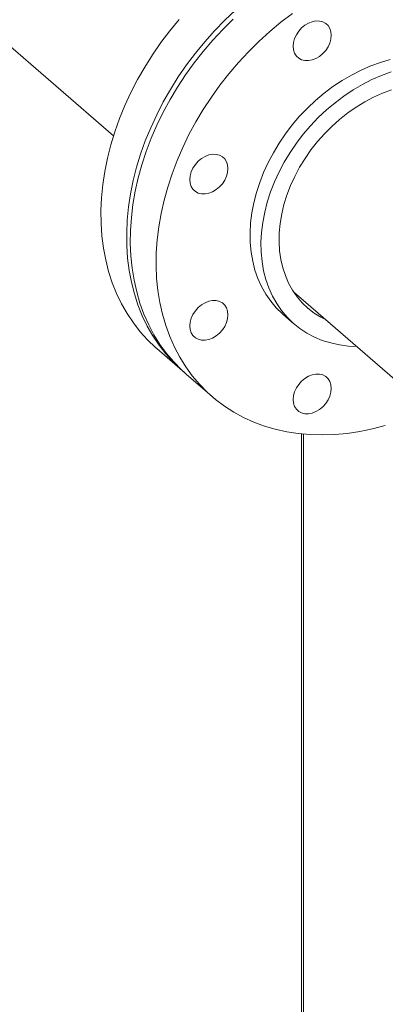
# Model space of a CAD drawing. Extents: x 19.1 to 29.8, y 0.6 to 8.7.
# Drawn here: x 24.1 to 24.3, y 6.8 to 7.2 of the extents above; entities that cross this region are included whole.
import ezdxf

# ---------------------------------------------------------------- set-up
doc = ezdxf.new("R2010")
doc.units = 0
doc.header["$MEASUREMENT"] = 0
doc.layers.get('0').update_dxf_attribs({"linetype": 'CONTINUOUS'})
doc.layers.add('D7', color=7, linetype='CONTINUOUS')

# ---------------------------------------------------------------- blocks, each defined once
blk = doc.blocks.new('A$C3A502C45')
at = {"color": 7, "linetype": 'Continuous', "lineweight": 15}
for p, q in [((2.63707, 3.66714), (2.70905, 3.6048)), ((2.76937, 3.55257), (2.81049, 3.51696)), ((2.76583, 3.54508), (2.76947, 3.54192)), ((2.72354, 3.53362), (2.73216, 3.52616)), ((2.73339, 3.52509), (2.74203, 3.51761)), ((2.77196, 3.50506), (2.77196, 3.11592)), ((2.77272, 3.11527), (2.77272, 3.50499))]:
    blk.add_line(p, q, dxfattribs=at)
at = {"color": 7, "linetype": 'Continuous', "lineweight": 15, "flags": 128}
for points in [[(2.73099, 3.64378), (2.72786, 3.63997), (2.72489, 3.63605), (2.7221, 3.63201), (2.7195, 3.62788), (2.71708, 3.62366), (2.71487, 3.61937), (2.71286, 3.61503), (2.71106, 3.61064), (2.70949, 3.60622), (2.70813, 3.60178), (2.707, 3.59734), (2.7061, 3.5929), (2.70544, 3.5885), (2.70501, 3.58413), (2.70482, 3.57981), (2.70486, 3.57555), (2.70514, 3.57137), (2.70566, 3.56729), (2.70641, 3.5633), (2.7074, 3.55943), (2.70861, 3.55569), (2.71005, 3.55209), (2.71171, 3.54864), (2.71359, 3.54535), (2.71568, 3.54223), (2.71797, 3.53929), (2.72045, 3.53654), (2.72313, 3.53398), (2.72354, 3.53362)], [(2.7499, 3.64688), (2.74633, 3.64351), (2.7429, 3.63998), (2.73961, 3.63631), (2.73648, 3.63251), (2.73351, 3.62858), (2.73072, 3.62455), (2.72812, 3.62041), (2.7257, 3.6162), (2.72349, 3.61191), (2.72148, 3.60756), (2.71968, 3.60317), (2.7181, 3.59875), (2.71675, 3.59431), (2.71562, 3.58987), (2.71472, 3.58544), (2.71406, 3.58103), (2.71363, 3.57666), (2.71344, 3.57234), (2.71348, 3.56809), (2.71376, 3.56391), (2.71428, 3.55982), (2.71503, 3.55584), (2.71602, 3.55197), (2.71723, 3.54823), (2.71867, 3.54463), (2.72033, 3.54118), (2.72221, 3.53788), (2.72429, 3.53476), (2.72658, 3.53182), (2.72907, 3.52907), (2.73175, 3.52652), (2.73278, 3.52563)], [(2.73339, 3.52509), (2.73179, 3.52655), (2.72919, 3.52919), (2.72679, 3.53202), (2.72459, 3.53504), (2.72259, 3.53824), (2.72081, 3.5416), (2.71924, 3.54512), (2.7179, 3.54878), (2.71679, 3.55258), (2.7159, 3.5565), (2.71525, 3.56053), (2.71484, 3.56466), (2.71466, 3.56887), (2.71472, 3.57316), (2.71502, 3.5775), (2.71555, 3.58189), (2.71632, 3.58631), (2.71732, 3.59075), (2.71855, 3.59519), (2.72, 3.59962), (2.72167, 3.60403), (2.72356, 3.60841), (2.72566, 3.61273), (2.72797, 3.61699), (2.73046, 3.62117), (2.73315, 3.62526), (2.73602, 3.62925), (2.73906, 3.63312), (2.74226, 3.63687), (2.74561, 3.64048), (2.74911, 3.64394)], [(2.76897, 3.64583), (2.76512, 3.64288), (2.76137, 3.63975), (2.75775, 3.63645), (2.75426, 3.63299), (2.7509, 3.62938), (2.7477, 3.62564), (2.74466, 3.62176), (2.7418, 3.61777), (2.73911, 3.61368), (2.73661, 3.6095), (2.73431, 3.60524), (2.73221, 3.60092), (2.73032, 3.59655), (2.72864, 3.59214), (2.72719, 3.58771), (2.72596, 3.58326), (2.72496, 3.57883), (2.72419, 3.57441), (2.72366, 3.57002), (2.72336, 3.56567), (2.72331, 3.56139), (2.72348, 3.55718), (2.7239, 3.55305), (2.72455, 3.54902), (2.72543, 3.5451), (2.72655, 3.5413), (2.72789, 3.53763), (2.72945, 3.53412), (2.73123, 3.53075), (2.73323, 3.52756), (2.73543, 3.52454), (2.73783, 3.5217), (2.74043, 3.51906), (2.74321, 3.51662), (2.74616, 3.5144), (2.74928, 3.51239), (2.75256, 3.5106), (2.75599, 3.50904), (2.75955, 3.50771), (2.76323, 3.50663), (2.76703, 3.50578), (2.77093, 3.50518), (2.77493, 3.50482), (2.779, 3.50471), (2.78313, 3.50485), (2.78732, 3.50523), (2.79155, 3.50586), (2.7958, 3.50673), (2.80007, 3.50785), (2.80007, 3.50785)], [(2.76919, 3.63481), (2.76931, 3.63609), (2.76967, 3.6374), (2.77027, 3.63867), (2.77106, 3.63987), (2.77203, 3.64095), (2.77314, 3.64186), (2.77434, 3.64257), (2.77558, 3.64305), (2.77683, 3.64329), (2.77803, 3.64327), (2.77914, 3.643), (2.78011, 3.64248), (2.7809, 3.64174), (2.7815, 3.64081), (2.78186, 3.63971), (2.78198, 3.6385), (2.78186, 3.63722), (2.7815, 3.63591), (2.7809, 3.63463), (2.78011, 3.63344), (2.77914, 3.63236), (2.77803, 3.63145), (2.77683, 3.63074), (2.77558, 3.63026), (2.77434, 3.63002), (2.77314, 3.63004), (2.77203, 3.63031), (2.77106, 3.63082), (2.77027, 3.63156), (2.76967, 3.6325), (2.76931, 3.63359), (2.76919, 3.63481)], [(2.8017, 3.63035), (2.79843, 3.62941), (2.79517, 3.62823), (2.79193, 3.62683), (2.78874, 3.6252), (2.7856, 3.62336), (2.78254, 3.62133), (2.77958, 3.6191), (2.77672, 3.61669), (2.77398, 3.61411), (2.77137, 3.61138), (2.76892, 3.60851), (2.76663, 3.60551), (2.76451, 3.60241), (2.76258, 3.59921), (2.76084, 3.59594), (2.75931, 3.59261), (2.75799, 3.58923), (2.75689, 3.58584), (2.75601, 3.58243), (2.75537, 3.57904), (2.75496, 3.57568), (2.75478, 3.57236), (2.75484, 3.56911), (2.75513, 3.56594), (2.75566, 3.56286), (2.75642, 3.5599), (2.75741, 3.55707), (2.75862, 3.55438), (2.76005, 3.55185), (2.76168, 3.54949), (2.76352, 3.54731), (2.76555, 3.54533), (2.76583, 3.54508)], [(2.79044, 3.53432), (2.78771, 3.53447), (2.78469, 3.53486), (2.78178, 3.5355), (2.77897, 3.53638), (2.7763, 3.53749), (2.77377, 3.53883), (2.7714, 3.54039), (2.76919, 3.54217), (2.76716, 3.54415), (2.76533, 3.54633), (2.76369, 3.54869), (2.76227, 3.55122), (2.76106, 3.55391), (2.76007, 3.55674), (2.75931, 3.55971), (2.75878, 3.56278), (2.75848, 3.56595), (2.75842, 3.5692), (2.7586, 3.57252), (2.75901, 3.57588), (2.75966, 3.57928), (2.76053, 3.58268), (2.76163, 3.58608), (2.76295, 3.58945), (2.76449, 3.59278), (2.76622, 3.59606), (2.76815, 3.59925), (2.77027, 3.60236), (2.77256, 3.60535), (2.77502, 3.60822), (2.77762, 3.61095), (2.78036, 3.61353), (2.78322, 3.61594), (2.78619, 3.61817), (2.78925, 3.62021), (2.79238, 3.62204), (2.79558, 3.62367), (2.79881, 3.62507), (2.80208, 3.62625)], [(2.78002, 3.54334), (2.77849, 3.54412), (2.77624, 3.54552), (2.77415, 3.54713), (2.77224, 3.54894), (2.77052, 3.55096), (2.76899, 3.55315), (2.76768, 3.55552), (2.76659, 3.55804), (2.76571, 3.5607), (2.76507, 3.56349), (2.76466, 3.56639), (2.76448, 3.56937), (2.76454, 3.57243), (2.76483, 3.57555), (2.76536, 3.5787), (2.76612, 3.58186), (2.76711, 3.58503), (2.76831, 3.58817), (2.76973, 3.59127), (2.77135, 3.59431), (2.77317, 3.59728), (2.77517, 3.60015), (2.77734, 3.60291), (2.77967, 3.60553), (2.78215, 3.60802), (2.78475, 3.61034), (2.78747, 3.61249), (2.79029, 3.61446), (2.79319, 3.61622), (2.79615, 3.61778), (2.79916, 3.61912), (2.80219, 3.62023)], [(2.73644, 3.58621), (2.73564, 3.58695), (2.73505, 3.58788), (2.73469, 3.58898), (2.73456, 3.59019), (2.73469, 3.59147), (2.73505, 3.59278), (2.73564, 3.59405), (2.73644, 3.59525), (2.73741, 3.59633), (2.73851, 3.59724), (2.73971, 3.59795), (2.74096, 3.59843), (2.74221, 3.59867), (2.74341, 3.59865), (2.74452, 3.59838), (2.74549, 3.59787), (2.74628, 3.59713), (2.74687, 3.59619), (2.74724, 3.5951), (2.74736, 3.59388), (2.74724, 3.5926), (2.74687, 3.59129), (2.74628, 3.59002), (2.74549, 3.58882), (2.74452, 3.58774), (2.74341, 3.58683), (2.74221, 3.58612), (2.74096, 3.58564), (2.73971, 3.5854), (2.73851, 3.58542), (2.73741, 3.58569), (2.73644, 3.58621)], [(2.74096, 3.53668), (2.73971, 3.53644), (2.73851, 3.53646), (2.73741, 3.53673), (2.73644, 3.53724), (2.73564, 3.53798), (2.73505, 3.53892), (2.73469, 3.54001), (2.73456, 3.54123), (2.73469, 3.54251), (2.73505, 3.54381), (2.73564, 3.54509), (2.73644, 3.54629), (2.73741, 3.54737), (2.73851, 3.54828), (2.73971, 3.54899), (2.74096, 3.54947), (2.74221, 3.54971), (2.74341, 3.54969), (2.74452, 3.54942), (2.74549, 3.5489), (2.74628, 3.54816), (2.74687, 3.54723), (2.74724, 3.54613), (2.74736, 3.54492), (2.74724, 3.54364), (2.74687, 3.54233), (2.74628, 3.54105), (2.74549, 3.53985), (2.74452, 3.53878), (2.74341, 3.53787), (2.74221, 3.53716), (2.74096, 3.53668)], [(2.78011, 3.51523), (2.77914, 3.51415), (2.77803, 3.51324), (2.77683, 3.51253), (2.77558, 3.51205), (2.77434, 3.51181), (2.77314, 3.51183), (2.77203, 3.5121), (2.77106, 3.51262), (2.77027, 3.51335), (2.76967, 3.51429), (2.76931, 3.51539), (2.76919, 3.5166), (2.76931, 3.51788), (2.76967, 3.51919), (2.77027, 3.52046), (2.77106, 3.52166), (2.77203, 3.52274), (2.77314, 3.52365), (2.77434, 3.52436), (2.77558, 3.52484), (2.77683, 3.52508), (2.77803, 3.52506), (2.77914, 3.52479), (2.78011, 3.52427), (2.7809, 3.52353), (2.7815, 3.5226), (2.78186, 3.5215), (2.78198, 3.52029), (2.78186, 3.51901), (2.7815, 3.5177), (2.7809, 3.51643), (2.78011, 3.51523)]]:
    blk.add_lwpolyline(points, dxfattribs=at)

msp = doc.modelspace()

# ---------------------------------------------------------------- block references
at = {"layer": 'D7', "color": 7, "linetype": 'Continuous'}
msp.add_blockref('A$C3A502C45', (21.46867, 3.50998), dxfattribs=at)

doc.saveas('drawing.dxf')
